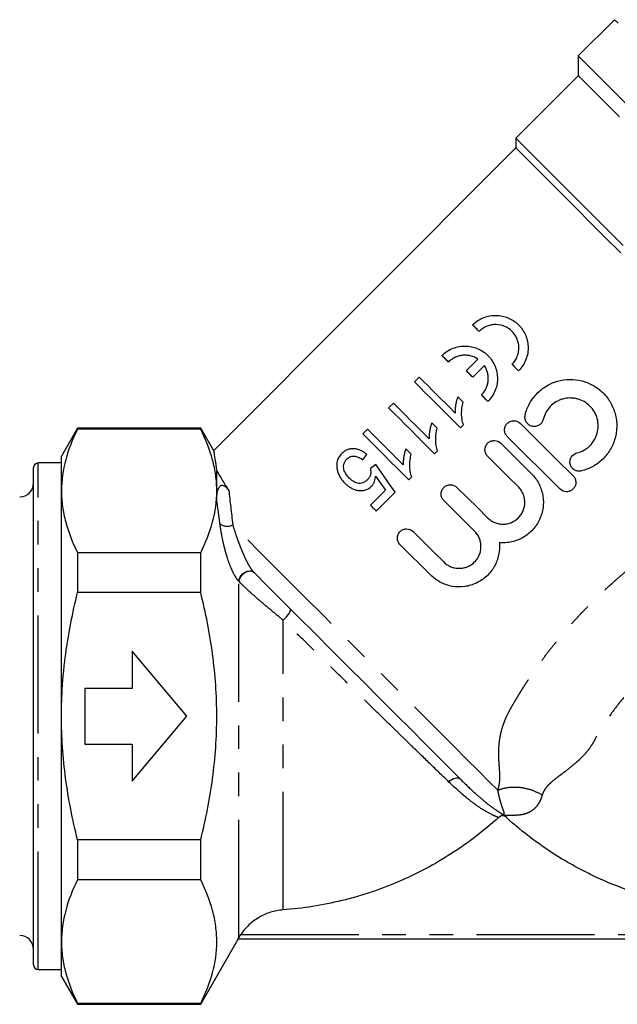
# Model space of a CAD drawing. Extents: x 27 to 412, y 28 to 282.
# Drawn here: x 101 to 133, y 174 to 227 of the extents above; entities that cross this region are included whole.
import ezdxf

# ---------------------------------------------------------------- set-up
doc = ezdxf.new("R2010")
doc.units = 0
doc.linetypes.add('PHANTOM', pattern=[12.7, 6.35, -1.27, 1.27, -1.27, 1.27, -1.27])
doc.layers.get('0').update_dxf_attribs({"linetype": 'CONTINUOUS'})

msp = doc.modelspace()

# ---------------------------------------------------------------- linework, layer by layer
at = {"color": 7, "linetype": 'CONTINUOUS'}
for p, q in [((133.035, 227.155), (131.084, 225.203)), ((131.084, 225.203), (131.084, 224.143)), ((131.084, 224.143), (127.725, 220.784)), ((127.725, 220.784), (127.725, 220.253)), ((127.725, 220.253), (111.436, 203.965)), ((125.053, 208.267), (125.677, 208.891)), ((126.028, 208.54), (125.404, 207.916)), ((122.523, 207.92), (122.269, 207.666)), ((121.127, 206.524), (120.873, 206.27)), ((104.12, 205.178), (103.254, 203.678)), ((110.753, 205.178), (104.12, 205.178)), ((104.12, 205.178), (104.12, 205.128)), ((110.753, 205.128), (104.12, 205.128)), ((111.46, 203.954), (110.753, 205.178)), ((110.753, 205.128), (110.753, 205.178)), ((119.73, 205.128), (119.477, 204.874)), ((124.744, 205.191), (124.907, 205.355)), ((103.254, 201.802), (103.254, 203.678)), ((119.477, 203.478), (119.699, 203.763)), ((123.348, 203.795), (123.511, 203.959)), ((101.754, 202.04), (101.754, 203.053)), ((103.254, 203.303), (102.004, 203.303)), ((120.175, 203.224), (119.889, 203.002)), ((111.619, 201.802), (111.619, 202.868)), ((121.952, 202.399), (122.115, 202.563)), ((101.754, 176.303), (101.754, 202.04)), ((120.701, 201.846), (119.889, 201.035)), ((103.254, 189.678), (103.254, 201.802)), ((111.619, 201.312), (111.619, 201.802)), ((120.206, 200.717), (121.222, 201.733)), ((104.12, 198.476), (104.12, 196.33)), ((110.753, 198.476), (104.12, 198.476)), ((110.753, 196.33), (110.753, 198.476)), ((110.753, 196.33), (104.12, 196.33)), ((107.067, 193.178), (107.067, 191.178)), ((110.004, 189.678), (107.067, 193.178)), ((107.067, 191.178), (104.504, 191.178)), ((104.504, 191.178), (104.504, 188.178)), ((103.254, 177.554), (103.254, 189.678)), ((107.067, 186.178), (110.004, 189.678)), ((104.504, 188.178), (107.067, 188.178)), ((107.067, 188.178), (107.067, 186.178)), ((104.12, 183.026), (104.12, 180.88)), ((110.753, 183.026), (104.12, 183.026)), ((110.753, 180.88), (110.753, 183.026)), ((110.753, 180.88), (104.12, 180.88)), ((103.254, 175.678), (103.254, 177.554)), ((110.753, 174.178), (112.773, 177.676)), ((143.74, 177.678), (112.768, 177.678)), ((102.004, 176.053), (103.254, 176.053)), ((103.254, 175.678), (104.12, 174.178)), ((110.753, 174.228), (104.12, 174.228)), ((104.12, 174.228), (104.12, 174.178)), ((104.12, 174.178), (110.753, 174.178)), ((110.753, 174.178), (110.753, 174.228))]:
    msp.add_line(p, q, dxfattribs=at)
at = {"color": 8, "linetype": 'PHANTOM'}
for p, q in [((102.004, 202.271), (102.004, 203.303)), ((102.004, 176.053), (102.004, 202.271)), ((112.809, 177.758), (112.809, 196.932)), ((115.187, 179.258), (115.187, 194.855)), ((112.912, 177.928), (143.592, 177.928))]:
    msp.add_line(p, q, dxfattribs=at)
at = {"color": 7, "linetype": 'CONTINUOUS', "flags": 128}
for points in [[(133.035, 227.155), (133.084, 227.106), (133.228, 226.962)], [(133.679, 222.608), (133.056, 223.231), (132.51, 223.777), (132.047, 224.24), (131.67, 224.617), (131.384, 224.903), (131.192, 225.095), (131.096, 225.191), (131.084, 225.203)], [(133.301, 221.925), (132.731, 222.495), (132.239, 222.987), (131.829, 223.398), (131.505, 223.721), (131.272, 223.954), (131.131, 224.095), (131.084, 224.143), (131.084, 224.143)], [(133.499, 215.01), (132.648, 215.861), (131.84, 216.668), (131.086, 217.423), (130.392, 218.116), (129.767, 218.742), (129.215, 219.293), (128.744, 219.765), (128.358, 220.151), (128.061, 220.448), (127.856, 220.653), (127.746, 220.763), (127.725, 220.784)], [(133.376, 214.602), (132.541, 215.438), (131.748, 216.23), (131.008, 216.971), (130.327, 217.651), (129.713, 218.265), (129.173, 218.805), (128.712, 219.266), (128.335, 219.644), (128.046, 219.933), (127.848, 220.131), (127.743, 220.236), (127.725, 220.253)], [(125.746, 210.383), (125.702, 210.427), (125.658, 210.472), (125.614, 210.516), (125.57, 210.56), (125.526, 210.603), (125.482, 210.647), (125.439, 210.69), (125.396, 210.734)], [(124.097, 208.733), (124.052, 208.777), (124.008, 208.822), (123.964, 208.866), (123.92, 208.91), (123.876, 208.954), (123.832, 208.997), (123.789, 209.04), (123.746, 209.084)], [(125.404, 207.916), (125.36, 207.96), (125.315, 208.004), (125.271, 208.048), (125.228, 208.092), (125.184, 208.136), (125.14, 208.18), (125.097, 208.223), (125.053, 208.267)], [(127.871, 208.259), (127.827, 208.303), (127.783, 208.347), (127.739, 208.391), (127.695, 208.435), (127.651, 208.478), (127.607, 208.522), (127.564, 208.566), (127.52, 208.609)], [(124.451, 205.991), (124.196, 206.246), (123.945, 206.497), (123.697, 206.745), (123.454, 206.989), (123.214, 207.228), (122.979, 207.464), (122.748, 207.694), (122.523, 207.92)], [(122.269, 207.666), (122.555, 207.38), (122.848, 207.087), (123.149, 206.786), (123.456, 206.479), (123.77, 206.165), (124.089, 205.845), (124.414, 205.521), (124.744, 205.191)], [(124.886, 206.571), (124.85, 206.608), (124.813, 206.645), (124.776, 206.682), (124.74, 206.718), (124.703, 206.755), (124.667, 206.791), (124.63, 206.827), (124.594, 206.864)], [(126.221, 206.609), (126.177, 206.653), (126.133, 206.697), (126.089, 206.741), (126.045, 206.785), (126.001, 206.829), (125.957, 206.872), (125.914, 206.916), (125.87, 206.959)], [(120.873, 206.27), (121.159, 205.984), (121.452, 205.691), (121.753, 205.39), (122.06, 205.083), (122.374, 204.769), (122.693, 204.449), (123.018, 204.125), (123.348, 203.795)], [(123.055, 204.595), (122.8, 204.85), (122.549, 205.101), (122.301, 205.349), (122.057, 205.593), (121.818, 205.832), (121.583, 206.067), (121.352, 206.298), (121.127, 206.524)], [(121.659, 203.199), (121.404, 203.454), (121.153, 203.705), (120.905, 203.953), (120.661, 204.197), (120.422, 204.436), (120.187, 204.671), (119.956, 204.902), (119.73, 205.128)], [(123.49, 205.175), (123.454, 205.212), (123.417, 205.249), (123.38, 205.285), (123.344, 205.322), (123.307, 205.359), (123.271, 205.395), (123.234, 205.431), (123.198, 205.468)], [(127.969, 205.431), (128.913, 204.493), (129.863, 203.55), (130.807, 202.613)], [(119.477, 204.874), (119.762, 204.588), (120.056, 204.294), (120.357, 203.994), (120.664, 203.686), (120.978, 203.373), (121.297, 203.053), (121.622, 202.729), (121.952, 202.399)], [(130.102, 201.903), (129.158, 202.841), (128.209, 203.783), (127.264, 204.722)], [(122.094, 203.779), (122.057, 203.816), (122.021, 203.853), (121.984, 203.889), (121.947, 203.926), (121.911, 203.962), (121.874, 203.999), (121.838, 204.035), (121.802, 204.072)], [(126.912, 204.367), (127.459, 203.823), (128.01, 203.276), (128.562, 202.728)], [(127.858, 202.018), (127.306, 202.566), (126.755, 203.113), (126.207, 203.657)], [(121.222, 201.733), (120.865, 202.24), (120.516, 202.738), (120.175, 203.224)], [(120.172, 202.599), (120.346, 202.351), (120.522, 202.1), (120.701, 201.846)], [(124.553, 201.991), (125.1, 201.447), (125.651, 200.9), (126.203, 200.352)], [(119.889, 201.035), (119.929, 200.995), (119.968, 200.956), (120.008, 200.916), (120.047, 200.876), (120.087, 200.837), (120.127, 200.797), (120.167, 200.757), (120.206, 200.717)], [(125.499, 199.643), (124.947, 200.191), (124.396, 200.738), (123.848, 201.282)], [(122.194, 199.616), (122.741, 199.072), (123.292, 198.525), (123.844, 197.977)], [(123.14, 197.267), (122.588, 197.815), (122.037, 198.362), (121.489, 198.906)], [(124.739, 186.293), (124.167, 186.866), (123.524, 187.508), (122.819, 188.213), (122.06, 188.973), (121.255, 189.777), (120.414, 190.618), (119.548, 191.484), (118.665, 192.367), (117.777, 193.255), (116.893, 194.139), (116.025, 195.007), (115.181, 195.851), (114.373, 196.659), (113.609, 197.423)]]:
    msp.add_lwpolyline(points, dxfattribs=at)
at = {"color": 8, "linetype": 'PHANTOM', "flags": 128}
for points in [[(126.754, 185.692), (126.272, 186.174), (125.709, 186.737), (125.072, 187.374), (124.367, 188.079), (123.603, 188.843), (122.787, 189.659), (121.929, 190.517), (121.038, 191.408), (120.123, 192.323), (119.195, 193.251), (118.263, 194.183), (117.339, 195.108), (116.431, 196.016), (115.549, 196.897), (114.705, 197.742), (113.905, 198.541), (113.16, 199.286), (112.477, 199.969)], [(112.809, 196.932), (112.83, 197.063), (112.893, 197.197), (112.991, 197.32), (113.113, 197.418), (113.249, 197.484), (113.384, 197.509), (113.504, 197.492), (113.599, 197.433)], [(112.825, 196.915), (112.846, 197.048), (112.907, 197.184), (113.003, 197.308), (113.125, 197.408), (113.26, 197.474), (113.394, 197.5), (113.515, 197.482), (113.609, 197.423)], [(115.187, 194.855), (115.278, 194.93), (115.367, 195.017), (115.447, 195.108), (115.513, 195.199), (115.561, 195.284), (115.589, 195.358), (115.594, 195.416), (115.577, 195.455)], [(124.12, 186.139), (124.194, 186.212), (124.276, 186.273), (124.363, 186.32), (124.451, 186.35), (124.536, 186.363), (124.615, 186.357), (124.683, 186.333), (124.739, 186.293)]]:
    msp.add_lwpolyline(points, dxfattribs=at)
at = {"color": 7, "linetype": 'CONTINUOUS'}
for centre, radius, start, end in [((102.004, 203.053), 0.25, 90, 180), ((101.004, 202.228), 0.75, 270, 0), ((101.004, 177.128), 0.75, 0, 90), ((102.004, 176.303), 0.25, 180, 270)]:
    msp.add_arc(centre, radius, start, end, dxfattribs=at)
at = {"color": 8, "linetype": 'PHANTOM'}
msp.add_arc((112.185, 200.543), 0.644, 232.2321, 296.9763, dxfattribs=at)
at = {"color": 7, "linetype": 'CONTINUOUS'}
for points, knots in [([(125.396, 210.734), (125.483, 210.821), (125.577, 210.897), (125.779, 211.028), (125.887, 211.084), (126.106, 211.169), (126.218, 211.2), (126.442, 211.239), (126.554, 211.248), (126.775, 211.244), (126.884, 211.231), (127.096, 211.187), (127.198, 211.156), (127.398, 211.074), (127.493, 211.024), (127.673, 210.908), (127.757, 210.842), (127.916, 210.692), (127.988, 210.609), (128.116, 210.432), (128.172, 210.337), (128.268, 210.132), (128.306, 210.023), (128.36, 209.802), (128.377, 209.687), (128.387, 209.451), (128.38, 209.332), (128.341, 209.098), (128.31, 208.981), (128.223, 208.754), (128.168, 208.647), (128.036, 208.443), (127.958, 208.346), (127.871, 208.259)], [0, 0, 0, 0, 0.0625, 0.0625, 0.125, 0.125, 0.1875, 0.1875, 0.25, 0.25, 0.3125, 0.3125, 0.375, 0.375, 0.4375, 0.4375, 0.5, 0.5, 0.5625, 0.5625, 0.625, 0.625, 0.6875, 0.6875, 0.75, 0.75, 0.8125, 0.8125, 0.875, 0.875, 0.9375, 0.9375, 1, 1, 1, 1]), ([(127.52, 208.609), (127.582, 208.672), (127.637, 208.739), (127.732, 208.885), (127.772, 208.963), (127.865, 209.204), (127.893, 209.377), (127.883, 209.626), (127.872, 209.709), (127.834, 209.868), (127.807, 209.944), (127.741, 210.09), (127.7, 210.16), (127.609, 210.288), (127.558, 210.347), (127.389, 210.509), (127.26, 210.594), (126.972, 210.714), (126.82, 210.747), (126.579, 210.752), (126.498, 210.746), (126.337, 210.718), (126.256, 210.695), (126.098, 210.634), (126.023, 210.595), (125.878, 210.501), (125.809, 210.445), (125.746, 210.383)], [0, 0, 0, 0, 0.0625, 0.0625, 0.125, 0.125, 0.25, 0.25, 0.3125, 0.3125, 0.375, 0.375, 0.4375, 0.4375, 0.5, 0.5, 0.625, 0.625, 0.75, 0.75, 0.8125, 0.8125, 0.875, 0.875, 0.9375, 0.9375, 1, 1, 1, 1]), ([(123.746, 209.084), (123.833, 209.171), (123.927, 209.247), (124.129, 209.378), (124.237, 209.434), (124.456, 209.519), (124.568, 209.55), (124.792, 209.59), (124.904, 209.598), (125.125, 209.594), (125.234, 209.581), (125.446, 209.537), (125.548, 209.506), (125.748, 209.424), (125.843, 209.374), (126.023, 209.258), (126.107, 209.192), (126.266, 209.042), (126.338, 208.959), (126.466, 208.782), (126.522, 208.687), (126.618, 208.482), (126.656, 208.373), (126.71, 208.152), (126.727, 208.037), (126.737, 207.801), (126.73, 207.682), (126.692, 207.448), (126.66, 207.331), (126.573, 207.104), (126.518, 206.997), (126.386, 206.793), (126.308, 206.696), (126.221, 206.609)], [0, 0, 0, 0, 0.0625, 0.0625, 0.125, 0.125, 0.1875, 0.1875, 0.25, 0.25, 0.3125, 0.3125, 0.375, 0.375, 0.4375, 0.4375, 0.5, 0.5, 0.5625, 0.5625, 0.625, 0.625, 0.6875, 0.6875, 0.75, 0.75, 0.8125, 0.8125, 0.875, 0.875, 0.9375, 0.9375, 1, 1, 1, 1]), ([(125.677, 208.891), (125.563, 208.967), (125.44, 209.022), (125.241, 209.076), (125.172, 209.088), (125.034, 209.101), (124.965, 209.102), (124.823, 209.092), (124.751, 209.081), (124.609, 209.046), (124.54, 209.022), (124.403, 208.96), (124.336, 208.923), (124.21, 208.837), (124.151, 208.788), (124.097, 208.733)], [0, 0, 0, 0, 0.25, 0.25, 0.375, 0.375, 0.5, 0.5, 0.625, 0.625, 0.75, 0.75, 0.875, 0.875, 1, 1, 1, 1]), ([(125.87, 206.959), (125.923, 207.013), (125.971, 207.07), (126.055, 207.191), (126.093, 207.256), (126.154, 207.391), (126.179, 207.46), (126.215, 207.601), (126.228, 207.674), (126.239, 207.817), (126.239, 207.888), (126.226, 208.029), (126.214, 208.1), (126.16, 208.301), (126.103, 208.427), (126.028, 208.54)], [0, 0, 0, 0, 0.125, 0.125, 0.25, 0.25, 0.375, 0.375, 0.5, 0.5, 0.625, 0.625, 0.75, 0.75, 1, 1, 1, 1]), ([(128.226, 205.881), (128.277, 206.097), (128.356, 206.302), (128.514, 206.593), (128.574, 206.687), (128.705, 206.866), (128.776, 206.95), (129.004, 207.189), (129.181, 207.329), (129.463, 207.499), (129.561, 207.55), (129.763, 207.638), (129.869, 207.675), (130.187, 207.766), (130.404, 207.797), (130.848, 207.803), (131.066, 207.776), (131.386, 207.694), (131.492, 207.659), (131.697, 207.577), (131.796, 207.529), (131.987, 207.42), (132.079, 207.36), (132.256, 207.225), (132.34, 207.152), (132.497, 206.997), (132.569, 206.915), (132.704, 206.74), (132.767, 206.647), (132.933, 206.359), (133.017, 206.156), (133.102, 205.835), (133.123, 205.726), (133.151, 205.508), (133.158, 205.399), (133.157, 205.179), (133.149, 205.068), (133.119, 204.85), (133.097, 204.742), (133.038, 204.531), (133.002, 204.427), (132.916, 204.223), (132.866, 204.123), (132.754, 203.934), (132.692, 203.843), (132.556, 203.67), (132.481, 203.587), (132.242, 203.354), (132.065, 203.223), (131.775, 203.061), (131.674, 203.014), (131.468, 202.933), (131.362, 202.899), (131.255, 202.873)], [0, 0, 0, 0, 0.0625, 0.0625, 0.09375, 0.09375, 0.125, 0.125, 0.1875, 0.1875, 0.21875, 0.21875, 0.25, 0.25, 0.3125, 0.3125, 0.375, 0.375, 0.40625, 0.40625, 0.4375, 0.4375, 0.46875, 0.46875, 0.5, 0.5, 0.53125, 0.53125, 0.5625, 0.5625, 0.625, 0.625, 0.65625, 0.65625, 0.6875, 0.6875, 0.71875, 0.71875, 0.75, 0.75, 0.78125, 0.78125, 0.8125, 0.8125, 0.84375, 0.84375, 0.875, 0.875, 0.9375, 0.9375, 0.96875, 0.96875, 1, 1, 1, 1]), ([(124.594, 206.864), (124.581, 206.828), (124.568, 206.793), (124.546, 206.722), (124.536, 206.686), (124.509, 206.578), (124.494, 206.505), (124.469, 206.358), (124.459, 206.285), (124.451, 206.175), (124.449, 206.138), (124.448, 206.064), (124.45, 206.028), (124.451, 205.991)], [0, 0, 0, 0, 0.125, 0.125, 0.25, 0.25, 0.5, 0.5, 0.75, 0.75, 0.875, 0.875, 1, 1, 1, 1]), ([(131.016, 203.844), (131.145, 203.876), (131.268, 203.924), (131.442, 204.02), (131.498, 204.056), (131.605, 204.135), (131.655, 204.178), (131.797, 204.316), (131.881, 204.422), (131.981, 204.592), (132.011, 204.651), (132.063, 204.773), (132.085, 204.836), (132.138, 205.028), (132.157, 205.158), (132.158, 205.424), (132.141, 205.556), (132.074, 205.811), (132.022, 205.936), (131.891, 206.164), (131.808, 206.271), (131.621, 206.457), (131.515, 206.538), (131.284, 206.67), (131.162, 206.719), (130.969, 206.769), (130.903, 206.781), (130.772, 206.797), (130.706, 206.801), (130.508, 206.799), (130.375, 206.779), (130.185, 206.725), (130.123, 206.703), (130.001, 206.651), (129.941, 206.62), (129.771, 206.518), (129.668, 206.435), (129.483, 206.243), (129.405, 206.136), (129.278, 205.904), (129.229, 205.778), (129.198, 205.648)], [0, 0, 0, 0, 0.0625, 0.0625, 0.09375, 0.09375, 0.125, 0.125, 0.1875, 0.1875, 0.21875, 0.21875, 0.25, 0.25, 0.3125, 0.3125, 0.375, 0.375, 0.4375, 0.4375, 0.5, 0.5, 0.5625, 0.5625, 0.625, 0.625, 0.65625, 0.65625, 0.6875, 0.6875, 0.75, 0.75, 0.78125, 0.78125, 0.8125, 0.8125, 0.875, 0.875, 0.9375, 0.9375, 1, 1, 1, 1]), ([(124.907, 205.355), (124.89, 205.403), (124.872, 205.451), (124.845, 205.549), (124.836, 205.599), (124.812, 205.75), (124.804, 205.852), (124.801, 206.059), (124.808, 206.162), (124.829, 206.317), (124.838, 206.368), (124.86, 206.47), (124.873, 206.521), (124.886, 206.571)], [0, 0, 0, 0, 0.125, 0.125, 0.25, 0.25, 0.5, 0.5, 0.75, 0.75, 0.875, 0.875, 1, 1, 1, 1]), ([(127.264, 204.722), (127.217, 204.768), (127.181, 204.822), (127.13, 204.943), (127.117, 205.008), (127.116, 205.138), (127.128, 205.204), (127.178, 205.325), (127.215, 205.382), (127.307, 205.475), (127.363, 205.513), (127.485, 205.563), (127.55, 205.576), (127.748, 205.576), (127.875, 205.524), (127.969, 205.431)], [0, 0, 0, 0, 0.125, 0.125, 0.25, 0.25, 0.375, 0.375, 0.5, 0.5, 0.625, 0.625, 0.75, 0.75, 1, 1, 1, 1]), ([(129.198, 205.648), (129.183, 205.584), (129.155, 205.524), (129.078, 205.417), (129.028, 205.372), (128.917, 205.304), (128.853, 205.28), (128.724, 205.26), (128.657, 205.263), (128.53, 205.294), (128.47, 205.322), (128.364, 205.399), (128.32, 205.447), (128.251, 205.559), (128.228, 205.621), (128.208, 205.75), (128.21, 205.816), (128.226, 205.881)], [0, 0, 0, 0, 0.125, 0.125, 0.25, 0.25, 0.375, 0.375, 0.5, 0.5, 0.625, 0.625, 0.75, 0.75, 0.875, 0.875, 1, 1, 1, 1]), ([(104.12, 205.128), (103.848, 204.58), (103.63, 204.029), (103.333, 202.921), (103.254, 202.364), (103.254, 201.802)], [0, 0, 0, 0, 0.5, 0.5, 1, 1, 1, 1]), ([(111.619, 201.802), (111.619, 202.081), (111.6, 202.361), (111.523, 202.922), (111.465, 203.201), (111.241, 204.033), (111.023, 204.583), (110.753, 205.128)], [0, 0, 0, 0, 0.25, 0.25, 0.5, 0.5, 1, 1, 1, 1]), ([(123.198, 205.468), (123.185, 205.432), (123.172, 205.397), (123.15, 205.326), (123.14, 205.29), (123.113, 205.181), (123.098, 205.109), (123.072, 204.962), (123.063, 204.889), (123.055, 204.779), (123.053, 204.742), (123.052, 204.668), (123.054, 204.632), (123.055, 204.595)], [0, 0, 0, 0, 0.125, 0.125, 0.25, 0.25, 0.5, 0.5, 0.75, 0.75, 0.875, 0.875, 1, 1, 1, 1]), ([(123.511, 203.959), (123.493, 204.007), (123.476, 204.055), (123.449, 204.153), (123.439, 204.203), (123.415, 204.354), (123.408, 204.456), (123.405, 204.663), (123.412, 204.766), (123.433, 204.921), (123.442, 204.972), (123.464, 205.074), (123.477, 205.125), (123.49, 205.175)], [0, 0, 0, 0, 0.125, 0.125, 0.25, 0.25, 0.5, 0.5, 0.75, 0.75, 0.875, 0.875, 1, 1, 1, 1]), ([(126.207, 203.657), (126.16, 203.703), (126.124, 203.758), (126.073, 203.878), (126.06, 203.943), (126.059, 204.074), (126.072, 204.14), (126.121, 204.261), (126.158, 204.317), (126.25, 204.411), (126.306, 204.448), (126.428, 204.499), (126.493, 204.512), (126.691, 204.512), (126.818, 204.459), (126.912, 204.367)], [0, 0, 0, 0, 0.125, 0.125, 0.25, 0.25, 0.375, 0.375, 0.5, 0.5, 0.625, 0.625, 0.75, 0.75, 1, 1, 1, 1]), ([(119.699, 203.763), (119.652, 203.801), (119.606, 203.838), (119.509, 203.904), (119.458, 203.934), (119.353, 203.985), (119.298, 204.007), (119.183, 204.042), (119.124, 204.056), (119.002, 204.069), (118.939, 204.07), (118.811, 204.058), (118.748, 204.046), (118.621, 204.002), (118.56, 203.971), (118.473, 203.914), (118.445, 203.894), (118.391, 203.849), (118.365, 203.824), (118.339, 203.8)], [0, 0, 0, 0, 0.125, 0.125, 0.25, 0.25, 0.375, 0.375, 0.5, 0.5, 0.625, 0.625, 0.75, 0.75, 0.875, 0.875, 0.9375, 0.9375, 1, 1, 1, 1]), ([(121.802, 204.072), (121.789, 204.036), (121.776, 204.001), (121.754, 203.93), (121.744, 203.894), (121.717, 203.785), (121.702, 203.713), (121.676, 203.566), (121.667, 203.493), (121.659, 203.382), (121.657, 203.346), (121.656, 203.272), (121.658, 203.236), (121.659, 203.199)], [0, 0, 0, 0, 0.125, 0.125, 0.25, 0.25, 0.5, 0.5, 0.75, 0.75, 0.875, 0.875, 1, 1, 1, 1]), ([(111.451, 203.95), (111.452, 203.942), (111.455, 203.926), (111.513, 203.563), (111.584, 203.096), (111.619, 202.868)], [0, 0, 0, 0, 0.276755, 0.646672, 1, 1, 1, 1]), ([(118.339, 203.8), (118.311, 203.77), (118.283, 203.741), (118.233, 203.677), (118.211, 203.644), (118.17, 203.575), (118.152, 203.539), (118.122, 203.467), (118.111, 203.43), (118.083, 203.319), (118.075, 203.245), (118.076, 203.1), (118.087, 203.029), (118.099, 202.959)], [0, 0, 0, 0, 0.125, 0.125, 0.25, 0.25, 0.375, 0.375, 0.5, 0.5, 0.75, 0.75, 1, 1, 1, 1]), ([(118.752, 202.489), (118.72, 202.523), (118.688, 202.556), (118.629, 202.627), (118.602, 202.664), (118.528, 202.78), (118.487, 202.865), (118.454, 203.002), (118.446, 203.05), (118.445, 203.122), (118.446, 203.147), (118.452, 203.196), (118.456, 203.221), (118.476, 203.295), (118.497, 203.343), (118.538, 203.411), (118.554, 203.433), (118.587, 203.475), (118.606, 203.494), (118.624, 203.514)], [0, 0, 0, 0, 0.125, 0.125, 0.25, 0.25, 0.5, 0.5, 0.625, 0.625, 0.6875, 0.6875, 0.75, 0.75, 0.875, 0.875, 0.9375, 0.9375, 1, 1, 1, 1]), ([(118.624, 203.514), (118.656, 203.544), (118.689, 203.573), (118.761, 203.62), (118.8, 203.64), (118.879, 203.666), (118.919, 203.674), (118.999, 203.68), (119.038, 203.677), (119.152, 203.658), (119.222, 203.632), (119.355, 203.564), (119.416, 203.522), (119.477, 203.478)], [0, 0, 0, 0, 0.125, 0.125, 0.25, 0.25, 0.375, 0.375, 0.5, 0.5, 0.75, 0.75, 1, 1, 1, 1]), ([(122.115, 202.563), (122.097, 202.611), (122.08, 202.659), (122.053, 202.757), (122.043, 202.807), (122.019, 202.958), (122.012, 203.06), (122.009, 203.266), (122.016, 203.37), (122.037, 203.524), (122.046, 203.576), (122.068, 203.678), (122.081, 203.728), (122.094, 203.779)], [0, 0, 0, 0, 0.125, 0.125, 0.25, 0.25, 0.5, 0.5, 0.75, 0.75, 0.875, 0.875, 1, 1, 1, 1]), ([(131.255, 202.873), (131.19, 202.857), (131.124, 202.854), (130.995, 202.874), (130.933, 202.896), (130.822, 202.963), (130.772, 203.008), (130.695, 203.112), (130.666, 203.173), (130.634, 203.299), (130.631, 203.366), (130.65, 203.496), (130.672, 203.559), (130.774, 203.729), (130.887, 203.812), (131.016, 203.844)], [0, 0, 0, 0, 0.125, 0.125, 0.25, 0.25, 0.375, 0.375, 0.5, 0.5, 0.625, 0.625, 0.75, 0.75, 1, 1, 1, 1]), ([(118.099, 202.959), (118.107, 202.924), (118.115, 202.888), (118.135, 202.818), (118.146, 202.784), (118.185, 202.684), (118.216, 202.619), (118.288, 202.495), (118.328, 202.435), (118.417, 202.322), (118.466, 202.269), (118.517, 202.216)], [0, 0, 0, 0, 0.125, 0.125, 0.25, 0.25, 0.5, 0.5, 0.75, 0.75, 1, 1, 1, 1]), ([(119.889, 203.002), (119.895, 202.977), (119.901, 202.951), (119.909, 202.9), (119.912, 202.874), (119.915, 202.796), (119.911, 202.741), (119.888, 202.634), (119.867, 202.581), (119.809, 202.484), (119.771, 202.442), (119.731, 202.4)], [0, 0, 0, 0, 0.125, 0.125, 0.25, 0.25, 0.5, 0.5, 0.75, 0.75, 1, 1, 1, 1]), ([(111.619, 202.868), (111.704, 202.725), (111.801, 202.563), (112.016, 202.209), (112.134, 202.017), (112.264, 201.812)], [0, 0, 0, 0, 0.5, 0.5, 1, 1, 1, 1]), ([(119.731, 202.4), (119.695, 202.365), (119.658, 202.331), (119.575, 202.275), (119.53, 202.251), (119.438, 202.218), (119.389, 202.208), (119.294, 202.203), (119.247, 202.208), (119.157, 202.227), (119.114, 202.242), (119.031, 202.277), (118.992, 202.299), (118.879, 202.37), (118.814, 202.428), (118.752, 202.489)], [0, 0, 0, 0, 0.125, 0.125, 0.25, 0.25, 0.375, 0.375, 0.5, 0.5, 0.625, 0.625, 0.75, 0.75, 1, 1, 1, 1]), ([(119.952, 202.049), (119.969, 202.068), (119.987, 202.087), (120.019, 202.127), (120.034, 202.148), (120.074, 202.212), (120.098, 202.259), (120.132, 202.354), (120.146, 202.402), (120.164, 202.5), (120.168, 202.55), (120.172, 202.599)], [0, 0, 0, 0, 0.125, 0.125, 0.25, 0.25, 0.5, 0.5, 0.75, 0.75, 1, 1, 1, 1]), ([(128.562, 202.728), (128.722, 202.569), (128.853, 202.391), (129.008, 202.095), (129.052, 201.992), (129.123, 201.783), (129.151, 201.677), (129.19, 201.459), (129.201, 201.347), (129.206, 201.126), (129.201, 201.016), (129.172, 200.797), (129.149, 200.687), (129.088, 200.474), (129.049, 200.371), (128.956, 200.17), (128.901, 200.072), (128.777, 199.886), (128.709, 199.799), (128.485, 199.554), (128.307, 199.412), (128.02, 199.246), (127.92, 199.198), (127.712, 199.118), (127.605, 199.086), (127.389, 199.038), (127.28, 199.023), (127.058, 199.009), (126.946, 199.01), (126.835, 199.02)], [0, 0, 0, 0, 0.125, 0.125, 0.1875, 0.1875, 0.25, 0.25, 0.3125, 0.3125, 0.375, 0.375, 0.4375, 0.4375, 0.5, 0.5, 0.5625, 0.5625, 0.625, 0.625, 0.75, 0.75, 0.8125, 0.8125, 0.875, 0.875, 0.9375, 0.9375, 1, 1, 1, 1]), ([(130.807, 202.613), (130.854, 202.566), (130.89, 202.512), (130.941, 202.392), (130.954, 202.326), (130.955, 202.196), (130.942, 202.13), (130.893, 202.009), (130.856, 201.952), (130.763, 201.859), (130.708, 201.821), (130.586, 201.771), (130.521, 201.758), (130.323, 201.758), (130.196, 201.81), (130.102, 201.903)], [0, 0, 0, 0, 0.125, 0.125, 0.25, 0.25, 0.375, 0.375, 0.5, 0.5, 0.625, 0.625, 0.75, 0.75, 1, 1, 1, 1]), ([(111.619, 201.312), (111.619, 201.421), (111.624, 201.526), (111.642, 201.679), (111.65, 201.729), (111.673, 201.827), (111.686, 201.875), (111.716, 201.945), (111.727, 201.968), (111.755, 202.013), (111.771, 202.035), (111.805, 202.066), (111.818, 202.075), (111.851, 202.093), (111.872, 202.1), (111.922, 202.105), (111.947, 202.1), (111.989, 202.088), (112.006, 202.079), (112.054, 202.053), (112.079, 202.033), (112.125, 201.991), (112.145, 201.97), (112.202, 201.904), (112.234, 201.859), (112.264, 201.812)], [0, 0, 0, 0, 0.25, 0.25, 0.375, 0.375, 0.5, 0.5, 0.5625, 0.5625, 0.625, 0.625, 0.65625, 0.65625, 0.6875, 0.6875, 0.71875, 0.71875, 0.75, 0.75, 0.8125, 0.8125, 0.875, 0.875, 1, 1, 1, 1]), ([(118.517, 202.216), (118.562, 202.173), (118.607, 202.13), (118.705, 202.052), (118.756, 202.016), (118.864, 201.95), (118.922, 201.921), (119.044, 201.872), (119.107, 201.852), (119.238, 201.826), (119.306, 201.819), (119.443, 201.817), (119.512, 201.824), (119.65, 201.856), (119.717, 201.882), (119.811, 201.934), (119.841, 201.954), (119.899, 201.999), (119.925, 202.024), (119.952, 202.049)], [0, 0, 0, 0, 0.125, 0.125, 0.25, 0.25, 0.375, 0.375, 0.5, 0.5, 0.625, 0.625, 0.75, 0.75, 0.875, 0.875, 0.9375, 0.9375, 1, 1, 1, 1]), ([(123.848, 201.282), (123.801, 201.328), (123.765, 201.382), (123.714, 201.503), (123.701, 201.568), (123.7, 201.698), (123.713, 201.764), (123.762, 201.885), (123.799, 201.942), (123.891, 202.035), (123.947, 202.073), (124.069, 202.123), (124.134, 202.136), (124.332, 202.137), (124.459, 202.084), (124.553, 201.991)], [0, 0, 0, 0, 0.125, 0.125, 0.25, 0.25, 0.375, 0.375, 0.5, 0.5, 0.625, 0.625, 0.75, 0.75, 1, 1, 1, 1]), ([(126.203, 200.352), (126.258, 200.297), (126.318, 200.249), (126.445, 200.165), (126.514, 200.128), (126.656, 200.07), (126.73, 200.048), (126.88, 200.018), (126.958, 200.011), (127.111, 200.011), (127.187, 200.019), (127.338, 200.05), (127.412, 200.072), (127.624, 200.161), (127.755, 200.249), (127.917, 200.412), (127.966, 200.472), (128.051, 200.6), (128.087, 200.668), (128.145, 200.81), (128.168, 200.885), (128.197, 201.035), (128.205, 201.111), (128.204, 201.266), (128.196, 201.342), (128.166, 201.492), (128.143, 201.567), (128.084, 201.708), (128.048, 201.776), (127.962, 201.903), (127.913, 201.963), (127.858, 202.018)], [0, 0, 0, 0, 0.0625, 0.0625, 0.125, 0.125, 0.1875, 0.1875, 0.25, 0.25, 0.3125, 0.3125, 0.375, 0.375, 0.5, 0.5, 0.5625, 0.5625, 0.625, 0.625, 0.6875, 0.6875, 0.75, 0.75, 0.8125, 0.8125, 0.875, 0.875, 0.9375, 0.9375, 1, 1, 1, 1]), ([(103.254, 201.802), (103.254, 201.524), (103.273, 201.244), (103.35, 200.683), (103.408, 200.404), (103.632, 199.571), (103.85, 199.022), (104.12, 198.476)], [0, 0, 0, 0, 0.25, 0.25, 0.5, 0.5, 1, 1, 1, 1]), ([(110.753, 198.476), (111.025, 199.025), (111.243, 199.575), (111.54, 200.684), (111.619, 201.241), (111.619, 201.802)], [0, 0, 0, 0, 0.5, 0.5, 1, 1, 1, 1]), ([(121.489, 198.906), (121.442, 198.952), (121.406, 199.007), (121.355, 199.127), (121.342, 199.192), (121.341, 199.323), (121.354, 199.389), (121.403, 199.51), (121.44, 199.566), (121.532, 199.659), (121.588, 199.697), (121.71, 199.748), (121.775, 199.761), (121.973, 199.761), (122.1, 199.708), (122.194, 199.616)], [0, 0, 0, 0, 0.125, 0.125, 0.25, 0.25, 0.375, 0.375, 0.5, 0.5, 0.625, 0.625, 0.75, 0.75, 1, 1, 1, 1]), ([(123.844, 197.977), (123.899, 197.922), (123.959, 197.874), (124.086, 197.789), (124.155, 197.753), (124.297, 197.694), (124.371, 197.672), (124.521, 197.643), (124.599, 197.635), (124.752, 197.636), (124.828, 197.644), (124.979, 197.674), (125.053, 197.697), (125.265, 197.785), (125.396, 197.873), (125.558, 198.036), (125.607, 198.097), (125.692, 198.225), (125.728, 198.292), (125.786, 198.435), (125.809, 198.509), (125.838, 198.66), (125.846, 198.736), (125.845, 198.891), (125.837, 198.967), (125.807, 199.117), (125.784, 199.191), (125.725, 199.333), (125.689, 199.4), (125.603, 199.528), (125.554, 199.588), (125.499, 199.643)], [0, 0, 0, 0, 0.0625, 0.0625, 0.125, 0.125, 0.1875, 0.1875, 0.25, 0.25, 0.3125, 0.3125, 0.375, 0.375, 0.5, 0.5, 0.5625, 0.5625, 0.625, 0.625, 0.6875, 0.6875, 0.75, 0.75, 0.8125, 0.8125, 0.875, 0.875, 0.9375, 0.9375, 1, 1, 1, 1]), ([(126.835, 199.02), (126.857, 198.798), (126.844, 198.578), (126.775, 198.251), (126.744, 198.144), (126.666, 197.937), (126.619, 197.837), (126.509, 197.644), (126.447, 197.55), (126.309, 197.376), (126.234, 197.294), (126.071, 197.143), (125.983, 197.072), (125.799, 196.948), (125.703, 196.893), (125.503, 196.798), (125.398, 196.758), (125.185, 196.694), (125.077, 196.671), (124.749, 196.626), (124.523, 196.63), (124.197, 196.685), (124.09, 196.712), (123.879, 196.782), (123.776, 196.826), (123.58, 196.927), (123.485, 196.984), (123.305, 197.115), (123.219, 197.188), (123.14, 197.267)], [0, 0, 0, 0, 0.125, 0.125, 0.1875, 0.1875, 0.25, 0.25, 0.3125, 0.3125, 0.375, 0.375, 0.4375, 0.4375, 0.5, 0.5, 0.5625, 0.5625, 0.625, 0.625, 0.75, 0.75, 0.8125, 0.8125, 0.875, 0.875, 0.9375, 0.9375, 1, 1, 1, 1]), ([(103.254, 189.678), (103.254, 190.236), (103.273, 190.795), (103.331, 191.634), (103.355, 191.914), (103.412, 192.474), (103.445, 192.755), (103.633, 194.151), (103.852, 195.248), (104.12, 196.33)], [0, 0, 0, 0, 0.25, 0.25, 0.375, 0.375, 0.5, 0.5, 1, 1, 1, 1]), ([(110.753, 183.026), (111.021, 184.109), (111.24, 185.207), (111.466, 186.885), (111.523, 187.445), (111.6, 188.563), (111.619, 189.122), (111.619, 190.796), (111.541, 191.91), (111.317, 193.579), (111.224, 194.137), (111.009, 195.241), (110.887, 195.788), (110.753, 196.33)], [0, 0, 0, 0, 0.25, 0.25, 0.375, 0.375, 0.5, 0.5, 0.75, 0.75, 0.875, 0.875, 1, 1, 1, 1]), ([(104.12, 183.026), (103.985, 183.57), (103.863, 184.119), (103.647, 185.227), (103.555, 185.782), (103.332, 187.448), (103.254, 188.562), (103.254, 189.678)], [0, 0, 0, 0, 0.25, 0.25, 0.5, 0.5, 1, 1, 1, 1]), ([(126.789, 184.227), (126.397, 183.871), (125.99, 183.531), (125.357, 183.046), (125.142, 182.888), (124.814, 182.658), (124.705, 182.582), (124.48, 182.431), (124.367, 182.357), (123.345, 181.701), (122.399, 181.2), (120.926, 180.568), (120.425, 180.377), (119.661, 180.122), (119.404, 180.042), (118.885, 179.892), (118.623, 179.822), (117.31, 179.502), (116.252, 179.336), (115.187, 179.258)], [0, 0, 0, 0, 0.125, 0.125, 0.1875, 0.1875, 0.21875, 0.21875, 0.25, 0.25, 0.5, 0.5, 0.625, 0.625, 0.6875, 0.6875, 0.75, 0.75, 1, 1, 1, 1]), ([(127.178, 184.264), (127.141, 184.298), (127.093, 184.32), (126.993, 184.333), (126.941, 184.324), (126.896, 184.301)], [0, 0, 0, 0, 0.5, 0.5, 1, 1, 1, 1]), ([(141.01, 179.22), (140.384, 179.195), (139.757, 179.201), (138.816, 179.256), (138.502, 179.281), (137.874, 179.349), (137.558, 179.39), (135.991, 179.635), (134.776, 179.95), (133.009, 180.594), (132.429, 180.837), (131.574, 181.247), (131.291, 181.391), (130.733, 181.693), (130.458, 181.85), (129.111, 182.666), (128.107, 183.416), (127.178, 184.264)], [0, 0, 0, 0, 0.125, 0.125, 0.1875, 0.1875, 0.25, 0.25, 0.5, 0.5, 0.625, 0.625, 0.6875, 0.6875, 0.75, 0.75, 1, 1, 1, 1]), ([(104.12, 180.88), (103.848, 180.332), (103.63, 179.781), (103.333, 178.673), (103.254, 178.115), (103.254, 177.554)], [0, 0, 0, 0, 0.5, 0.5, 1, 1, 1, 1]), ([(110.753, 174.228), (111.024, 174.774), (111.241, 175.323), (111.538, 176.427), (111.618, 176.982), (111.62, 177.821), (111.601, 178.102), (111.524, 178.665), (111.467, 178.945), (111.243, 179.781), (111.024, 180.332), (110.753, 180.88)], [0, 0, 0, 0, 0.25, 0.25, 0.5, 0.5, 0.625, 0.625, 0.75, 0.75, 1, 1, 1, 1]), ([(115.187, 179.258), (115.073, 179.249), (114.959, 179.234), (114.736, 179.192), (114.626, 179.164), (114.411, 179.097), (114.304, 179.058), (114.096, 178.966), (113.993, 178.914), (113.698, 178.741), (113.514, 178.602), (113.184, 178.291), (113.038, 178.119), (112.912, 177.928)], [0, 0, 0, 0, 0.125, 0.125, 0.25, 0.25, 0.375, 0.375, 0.5, 0.5, 0.75, 0.75, 1, 1, 1, 1]), ([(103.254, 177.554), (103.254, 177.275), (103.273, 176.996), (103.35, 176.435), (103.408, 176.156), (103.632, 175.323), (103.85, 174.773), (104.12, 174.228)], [0, 0, 0, 0, 0.25, 0.25, 0.5, 0.5, 1, 1, 1, 1])]:
    msp.add_open_spline(points, degree=3, knots=knots, dxfattribs=at)
at = {"color": 8, "linetype": 'PHANTOM'}
for points in [[(111.791, 200.034), (111.733, 200.485), (111.675, 200.911), (111.619, 201.312)], [(112.264, 201.812), (112.333, 201.258), (112.406, 200.641), (112.477, 199.969)], [(113.599, 197.433), (113.602, 197.43), (113.606, 197.426), (113.609, 197.423)], [(112.825, 196.915), (112.82, 196.92), (112.814, 196.926), (112.809, 196.932)]]:
    msp.add_open_spline(points, degree=3, dxfattribs=at)
for points, knots in [([(112.809, 196.932), (112.771, 196.972), (112.733, 197.018), (112.66, 197.123), (112.624, 197.181), (112.52, 197.362), (112.456, 197.497), (112.34, 197.77), (112.287, 197.912), (112.19, 198.197), (112.146, 198.338), (112.067, 198.618), (112.031, 198.758), (111.966, 199.032), (111.937, 199.165), (111.86, 199.554), (111.82, 199.801), (111.791, 200.034)], [0, 0, 0, 0, 0.0625, 0.0625, 0.125, 0.125, 0.25, 0.25, 0.375, 0.375, 0.5, 0.5, 0.625, 0.625, 0.75, 0.75, 1, 1, 1, 1]), ([(112.477, 199.969), (112.533, 199.785), (112.594, 199.592), (112.698, 199.288), (112.735, 199.184), (112.814, 198.97), (112.856, 198.86), (112.944, 198.637), (112.991, 198.525), (113.092, 198.296), (113.145, 198.18), (113.26, 197.95), (113.322, 197.834), (113.421, 197.67), (113.456, 197.616), (113.527, 197.516), (113.563, 197.471), (113.599, 197.433)], [0, 0, 0, 0, 0.25, 0.25, 0.375, 0.375, 0.5, 0.5, 0.625, 0.625, 0.75, 0.75, 0.875, 0.875, 0.9375, 0.9375, 1, 1, 1, 1]), ([(126.754, 185.692), (126.762, 185.717), (126.778, 185.767), (126.798, 185.843), (126.816, 185.92), (126.83, 185.999), (126.843, 186.079), (126.857, 186.201), (126.865, 186.378), (126.861, 186.579), (126.851, 186.766), (126.841, 186.924), (126.828, 187.084), (126.816, 187.249), (126.807, 187.419), (126.801, 187.659), (126.805, 187.97), (126.84, 188.355), (126.904, 188.719), (126.993, 189.062), (127.104, 189.384), (127.24, 189.704), (127.379, 189.972), (127.502, 190.188), (127.599, 190.356), (127.697, 190.524), (127.797, 190.693), (127.899, 190.861), (128.003, 191.029), (128.108, 191.196), (128.215, 191.364), (128.324, 191.531), (128.435, 191.699), (128.547, 191.866), (128.661, 192.033), (128.777, 192.199), (128.895, 192.366), (129.117, 192.675), (129.452, 193.123), (129.913, 193.704), (130.395, 194.279), (130.872, 194.816), (131.34, 195.316), (131.795, 195.78), (132.263, 196.236), (132.743, 196.683), (133.235, 197.122), (133.74, 197.551), (134.257, 197.973), (134.786, 198.386), (135.186, 198.689), (135.455, 198.881), (135.586, 198.967), (135.719, 199.049), (135.853, 199.126), (135.989, 199.197), (136.127, 199.264), (136.266, 199.325), (136.407, 199.382), (136.695, 199.488), (137.149, 199.609), (137.633, 199.678), (138.023, 199.706), (138.304, 199.72), (138.588, 199.732), (138.867, 199.749), (139.133, 199.778), (139.357, 199.819), (139.531, 199.866), (139.669, 199.912), (139.802, 199.965), (139.89, 200.007), (139.933, 200.028)], [0, 0, 0, 0, 0.00447, 0.009063, 0.013784, 0.018639, 0.023632, 0.028768, 0.041842, 0.05797, 0.068035, 0.078095, 0.088149, 0.098358, 0.108569, 0.118792, 0.140442, 0.160848, 0.180193, 0.196347, 0.212285, 0.228148, 0.24408, 0.252671, 0.261278, 0.269901, 0.278542, 0.287201, 0.29588, 0.30458, 0.313302, 0.322047, 0.330815, 0.339609, 0.348429, 0.357275, 0.36615, 0.375054, 0.406926, 0.439038, 0.471433, 0.504151, 0.53209, 0.560124, 0.588276, 0.616569, 0.645027, 0.67367, 0.702521, 0.731602, 0.760932, 0.767833, 0.774697, 0.781536, 0.788362, 0.795189, 0.802028, 0.808891, 0.815792, 0.822742, 0.851209, 0.882202, 0.895774, 0.912256, 0.927276, 0.942164, 0.958144, 0.971222, 0.978823, 0.986131, 0.993177, 1, 1, 1, 1]), ([(141.01, 197.402), (140.987, 197.392), (140.941, 197.372), (140.873, 197.338), (140.807, 197.301), (140.743, 197.261), (140.68, 197.217), (140.618, 197.171), (140.516, 197.086), (140.376, 196.947), (140.221, 196.757), (140.066, 196.541), (139.909, 196.305), (139.758, 196.069), (139.593, 195.811), (139.414, 195.551), (139.195, 195.267), (138.981, 195.024), (138.769, 194.817), (138.557, 194.638), (138.335, 194.477), (138.137, 194.358), (137.973, 194.267), (137.849, 194.196), (137.726, 194.125), (137.605, 194.053), (137.486, 193.981), (137.368, 193.909), (137.252, 193.837), (137.138, 193.765), (137.025, 193.693), (136.914, 193.621), (136.805, 193.549), (136.697, 193.477), (136.591, 193.404), (136.487, 193.332), (136.384, 193.26), (136.283, 193.188), (135.911, 192.919), (135.3, 192.443), (134.41, 191.645), (133.548, 190.733), (132.849, 189.833), (132.346, 189.071), (132.09, 188.63), (131.949, 188.371), (131.908, 188.294), (131.864, 188.216), (131.768, 188.061), (131.611, 187.838), (131.372, 187.562), (131.132, 187.323), (130.847, 187.074), (130.541, 186.826), (130.223, 186.588), (129.929, 186.368), (129.675, 186.164), (129.482, 185.985), (129.361, 185.846), (129.287, 185.746), (129.226, 185.646), (129.176, 185.544), (129.152, 185.473), (129.141, 185.438)], [0, 0, 0, 0, 0.004456, 0.008982, 0.013589, 0.018286, 0.023084, 0.02799, 0.033014, 0.04844, 0.066582, 0.081427, 0.100888, 0.121713, 0.134761, 0.158156, 0.179333, 0.198393, 0.214147, 0.229435, 0.244369, 0.259072, 0.266854, 0.274558, 0.282184, 0.289731, 0.2972, 0.304591, 0.311904, 0.31914, 0.326297, 0.333376, 0.340378, 0.347302, 0.354149, 0.360918, 0.367611, 0.374226, 0.380765, 0.441163, 0.497913, 0.572072, 0.642678, 0.68309, 0.723066, 0.728186, 0.733283, 0.737831, 0.743605, 0.764718, 0.785567, 0.809398, 0.82728, 0.857303, 0.885882, 0.90697, 0.933096, 0.955152, 0.964976, 0.974316, 0.983226, 0.991764, 1, 1, 1, 1]), ([(115.187, 194.855), (114.98, 195.021), (114.771, 195.19), (114.35, 195.54), (114.141, 195.716), (113.83, 195.985), (113.727, 196.076), (113.524, 196.256), (113.426, 196.345), (113.236, 196.519), (113.144, 196.605), (112.974, 196.767), (112.896, 196.843), (112.825, 196.915)], [0, 0, 0, 0, 0.25, 0.25, 0.5, 0.5, 0.625, 0.625, 0.75, 0.75, 0.875, 0.875, 1, 1, 1, 1]), ([(124.12, 186.139), (123.818, 186.429), (123.5, 186.736), (122.838, 187.377), (122.493, 187.712), (121.955, 188.235), (121.772, 188.413), (121.401, 188.774), (121.215, 188.956), (120.65, 189.506), (120.269, 189.879), (119.494, 190.636), (119.101, 191.021), (118.304, 191.8), (117.904, 192.192), (117.113, 192.967), (116.721, 193.351), (115.947, 194.109), (115.565, 194.484), (115.187, 194.855)], [0, 0, 0, 0, 0.125, 0.125, 0.25, 0.25, 0.3125, 0.3125, 0.375, 0.375, 0.5, 0.5, 0.625, 0.625, 0.75, 0.75, 0.875, 0.875, 1, 1, 1, 1]), ([(126.789, 184.227), (126.759, 184.238), (126.711, 184.256), (126.586, 184.308), (126.51, 184.342), (126.252, 184.47), (126.04, 184.591), (125.681, 184.83), (125.553, 184.92), (125.289, 185.117), (125.153, 185.224), (124.73, 185.572), (124.432, 185.838), (124.12, 186.139)], [0, 0, 0, 0, 0.125, 0.125, 0.25, 0.25, 0.5, 0.5, 0.625, 0.625, 0.75, 0.75, 1, 1, 1, 1]), ([(124.739, 186.293), (125.014, 186.018), (125.272, 185.772), (125.634, 185.444), (125.75, 185.341), (125.974, 185.151), (126.082, 185.062), (126.385, 184.821), (126.564, 184.693), (126.787, 184.545), (126.853, 184.504), (126.969, 184.435), (127.018, 184.408), (127.056, 184.388)], [0, 0, 0, 0, 0.25, 0.25, 0.375, 0.375, 0.5, 0.5, 0.75, 0.75, 0.875, 0.875, 1, 1, 1, 1]), ([(126.754, 185.692), (126.908, 185.761), (127.09, 185.815), (127.492, 185.873), (127.712, 185.877), (128.155, 185.83), (128.378, 185.779), (128.79, 185.634), (128.979, 185.541), (129.141, 185.438)], [0, 0, 0, 0, 0.25, 0.25, 0.5, 0.5, 0.75, 0.75, 1, 1, 1, 1]), ([(127.056, 184.388), (127.061, 184.391), (127.072, 184.398), (127.084, 184.411), (127.093, 184.427), (127.098, 184.445), (127.099, 184.466), (127.096, 184.488), (127.087, 184.522), (127.073, 184.567), (127.052, 184.625), (127.027, 184.691), (126.997, 184.772), (126.963, 184.875), (126.928, 184.987), (126.892, 185.109), (126.858, 185.24), (126.823, 185.38), (126.789, 185.528), (126.766, 185.638), (126.754, 185.692)], [0, 0, 0, 0, 0.027461, 0.056772, 0.087946, 0.120995, 0.155927, 0.192751, 0.220722, 0.299107, 0.361795, 0.414512, 0.497115, 0.576998, 0.654176, 0.728664, 0.800476, 0.869626, 0.936128, 1, 1, 1, 1]), ([(129.141, 185.438), (129.133, 185.411), (129.117, 185.358), (129.09, 185.282), (129.06, 185.208), (129.029, 185.137), (128.995, 185.069), (128.958, 185.004), (128.919, 184.941), (128.85, 184.841), (128.739, 184.714), (128.589, 184.591), (128.431, 184.498), (128.279, 184.435), (128.127, 184.391), (127.98, 184.366), (127.838, 184.352), (127.709, 184.345), (127.597, 184.344), (127.496, 184.344), (127.406, 184.343), (127.328, 184.34), (127.265, 184.333), (127.236, 184.324), (127.221, 184.319)], [0, 0, 0, 0, 0.023145, 0.046436, 0.069882, 0.093492, 0.117274, 0.141235, 0.165384, 0.189727, 0.264042, 0.343568, 0.407477, 0.478846, 0.539779, 0.600275, 0.661904, 0.717875, 0.768379, 0.813619, 0.863669, 0.911171, 0.956478, 1, 1, 1, 1]), ([(126.896, 184.301), (126.912, 184.318), (126.931, 184.335), (126.982, 184.367), (127.013, 184.381), (127.056, 184.388)], [0, 0, 0, 0, 0.5, 0.5, 1, 1, 1, 1]), ([(127.056, 184.388), (127.085, 184.387), (127.116, 184.381), (127.173, 184.357), (127.199, 184.34), (127.221, 184.319)], [0, 0, 0, 0, 0.5, 0.5, 1, 1, 1, 1]), ([(127.221, 184.319), (127.206, 184.313), (127.197, 184.303), (127.185, 184.283), (127.181, 184.273), (127.178, 184.264)], [0, 0, 0, 0, 0.5, 0.5, 1, 1, 1, 1])]:
    msp.add_open_spline(points, degree=3, knots=knots, dxfattribs=at)
at = {"color": 7, "linetype": 'CONTINUOUS'}
for points in [[(126.789, 184.227), (126.822, 184.256), (126.858, 184.281), (126.896, 184.301)], [(112.768, 177.678), (112.766, 177.678), (112.782, 177.71), (112.809, 177.758)], [(112.809, 177.758), (112.836, 177.807), (112.872, 177.869), (112.912, 177.928)]]:
    msp.add_open_spline(points, degree=3, dxfattribs=at)

doc.saveas('drawing.dxf')
